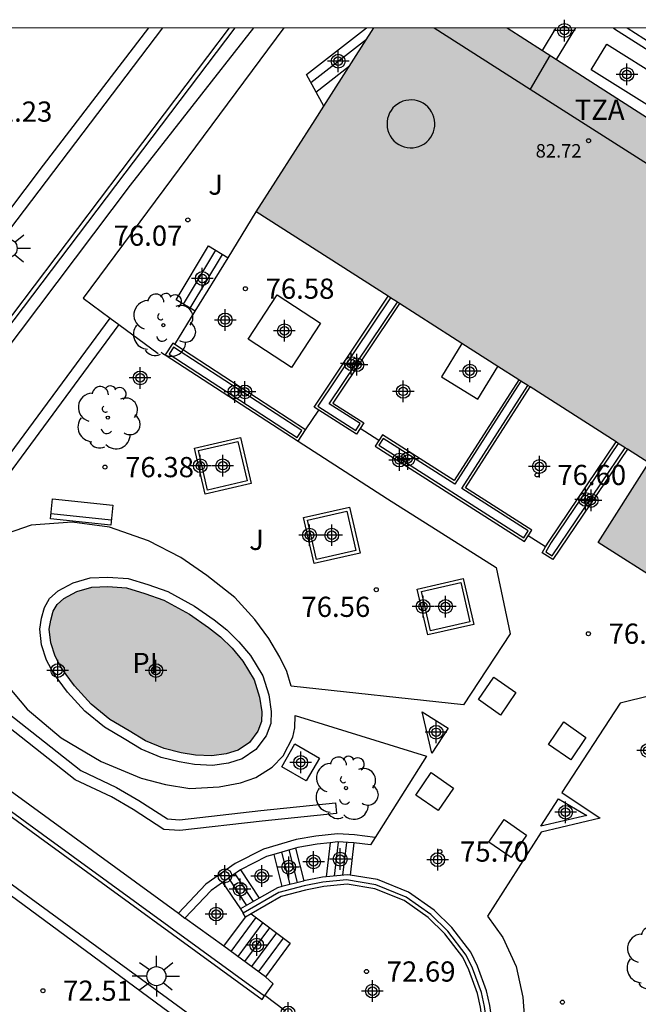
# Model space of a CAD drawing. Units: metres. Extents: x 581343 to 581696, y 4795789 to 4796041.
# Drawn here: x 581584 to 581607, y 4796004 to 4796040 of the extents above; entities that cross this region are included whole.
import ezdxf

# ---------------------------------------------------------------- set-up
doc = ezdxf.new("R2010")
doc.units = ezdxf.units.M
doc.header["$MEASUREMENT"] = 0
for name, color, linetype in [('010106', 9, 'Continuous'), ('020204', 9, 'Continuous'), ('020308', 9, 'Continuous'), ('050109', 4, 'Continuous'), ('050305', 9, 'Continuous'), ('060108', 9, 'Continuous'), ('060113', 4, 'Continuous'), ('060117', 9, 'Continuous'), ('060124', 9, 'Continuous'), ('060141', 9, 'Continuous'), ('060145', 9, 'Continuous'), ('070105', 6, 'Continuous'), ('070106', 6, 'Continuous'), ('070108', 9, 'Continuous'), ('080106', 1, 'Continuous'), ('080110', 9, 'Continuous'), ('080201', 9, 'Continuous'), ('080303', 9, 'Continuous'), ('080311', 9, 'Continuous'), ('090111', 4, 'Continuous'), ('090202', 1, 'Continuous'), ('100105', 3, 'Continuous'), ('100107', 3, 'Continuous'), ('100114', 6, 'Continuous'), ('100116', 71, 'Continuous'), ('100117', 54, 'Continuous'), ('100121', 6, 'Continuous'), ('100202', 3, 'Continuous'), ('100302', 7, 'Continuous'), ('250206', 9, 'Continuous'), ('990501', 21, 'Continuous'), ('990505', 151, 'Continuous'), ('Centroides', 1, 'Continuous')]:
    doc.layers.add(name, color=color, linetype=linetype)
doc.layers.add('080111', color=7, linetype='Continuous', lineweight=30)
doc.styles.add('ARIAL', font='arial.ttf', dxfattribs={"height": 1})

# ---------------------------------------------------------------- blocks, each defined once
blk = doc.blocks.new('Centroide')
for points in [[(0, -0.402), (0, 0.402)], [(0.402, 0), (-0.402, 0)]]:
    blk.add_lwpolyline(points)
for radius in [0.256, 0.159]:
    blk.add_circle((0, 0), radius)
blk = doc.blocks.new('COTAPU')
blk.add_circle((0, 0), 0.075)
blk = doc.blocks.new('BANCO')
blk.add_line((1.125, 0.1875), (-1.125, 0.1875))
blk.add_lwpolyline([(1.125, 0.75), (1.125, 0), (-1.125, 0), (-1.125, 0.75)], close=True)
blk = doc.blocks.new('PUNTO')
blk.add_circle((0, 0), 0.075)
blk = doc.blocks.new('ARBOL')
blk.add_circle((0, 0), 0.0587)
for centre, radius, start, end in [((-0.28, 0.855), 0.3, 359.2878, 173.6078), ((0.097, 0.97), 0.21, 23.1565, 160.4665), ((0.438, 0.881), 0.24, 301.578, 139.328), ((-0.564, 0.381), 0.532, 92.28, 254.58), ((-0.091, 0.321), 0.12, 119.14, 310.56), ((0.656, 0.288), 0.443, 319.8556, 114.7656), ((0.819, -0.249), 0.383, 235.5275, 62.0275), ((-0.556, -0.339), 0.555, 142.64, 266.54), ((-0.039, -0.384), 0.21, 189.64, 323.88), ((0.299, -0.624), 0.532, 224.67, 0.24), ((-0.301, -0.676), 0.45, 213.78, 295.32)]:
    blk.add_arc(centre, radius, start, end)
blk = doc.blocks.new('FAROLA')
for p, q in [((0, 0.355), (0, 0.755)), ((-0.63, 0.51), (-0.255, 0.245)), ((0.605, 0.49), (0.276, 0.223)), ((-0.355, 0), (-0.895, 0)), ((0.355, 0), (0.855, 0)), ((-0.65, -0.52), (-0.255, -0.24)), ((0, -0.355), (0, -0.755)), ((0.585, -0.52), (0.256, -0.246))]:
    blk.add_line(p, q)
blk.add_circle((0, 0), 0.355)

msp = doc.modelspace()

# ---------------------------------------------------------------- hatches: boundary and pattern name
at = {"layer": '990501'}
msp.add_hatch(color=256, dxfattribs=at).paths.add_polyline_path([(581629.74, 4796022.219), (581622.452, 4796026.894), (581615.166, 4796031.569), (581614.175, 4796030.012), (581613.185, 4796028.455), (581611.977, 4796029.221), (581610.768, 4796029.988), (581611.763, 4796031.551), (581612.757, 4796033.114), (581607.243, 4796036.651), (581601.728, 4796040.189), (581596.774, 4796040.189), (581594.591, 4796036.777), (581592.409, 4796033.364), (581599.697, 4796028.703), (581606.986, 4796024.041), (581605.107, 4796021.088), (581607.522, 4796019.552), (581609.397, 4796022.499), (581616.644, 4796017.863), (581623.892, 4796013.228), (581626.816, 4796017.723)], flags=0)
at = {"layer": '990505'}
msp.add_hatch(color=256, dxfattribs=at).paths.add_polyline_path([(581592.328, 4796015.992), (581591.907, 4796016.686), (581591.508, 4796017.165), (581591.08, 4796017.586), (581590.637, 4796017.933), (581589.935, 4796018.42), (581588.975, 4796018.944), (581588.273, 4796019.195), (581587.587, 4796019.409), (581586.893, 4796019.453), (581586.302, 4796019.431), (581585.741, 4796019.268), (581585.261, 4796019.002), (581585.01, 4796018.781), (581584.87, 4796018.537), (581584.774, 4796018.205), (581584.722, 4796017.865), (581584.774, 4796017.363), (581584.936, 4796016.861), (581585.18, 4796016.418), (581585.66, 4796015.761), (581586.281, 4796015.082), (581586.968, 4796014.513), (581587.684, 4796014.093), (581588.297, 4796013.723), (581588.984, 4796013.436), (581589.619, 4796013.281), (581590.158, 4796013.192), (581590.764, 4796013.163), (581591.295, 4796013.237), (581591.731, 4796013.377), (581592.152, 4796013.658), (581592.469, 4796014.079), (581592.602, 4796014.441), (581592.617, 4796014.795), (581592.528, 4796015.349)], flags=0)

# ---------------------------------------------------------------- linework, layer by layer
at = {"layer": '010106'}
msp.add_lwpolyline([(581344.217, 4795790.202), (581694.207, 4795790.194), (581694.213, 4796040.187), (581344.222, 4796040.195)], close=True, dxfattribs=at)
at = {"layer": '050109', "flags": 128}
msp.add_lwpolyline([(581585.66, 4796015.761), (581585.18, 4796016.418), (581584.936, 4796016.861), (581584.774, 4796017.363), (581584.722, 4796017.865), (581584.774, 4796018.205), (581584.87, 4796018.537), (581585.01, 4796018.781), (581585.261, 4796019.002), (581585.741, 4796019.268), (581586.302, 4796019.431), (581586.893, 4796019.453), (581587.587, 4796019.409), (581588.273, 4796019.195), (581588.975, 4796018.944), (581589.935, 4796018.42), (581590.637, 4796017.933), (581591.08, 4796017.586), (581591.508, 4796017.165), (581591.907, 4796016.686), (581592.328, 4796015.992), (581592.528, 4796015.349), (581592.617, 4796014.795), (581592.602, 4796014.441), (581592.469, 4796014.079), (581592.152, 4796013.658), (581591.731, 4796013.377), (581591.295, 4796013.237), (581590.764, 4796013.163), (581590.158, 4796013.192), (581589.619, 4796013.281), (581588.984, 4796013.436), (581588.297, 4796013.723), (581587.684, 4796014.093), (581586.968, 4796014.513), (581586.281, 4796015.082), (581585.66, 4796015.761)], dxfattribs=at)
at = {"layer": '060108', "flags": 128}
for points in [[(581588.923, 4796040.189), (581574.358, 4796021.015)], [(581580.261, 4796010.631), (581591.414, 4796002.482), (581595.615, 4795999.404), (581599.035, 4795996.813), (581604.315, 4795992.946), (581607.462, 4795990.65), (581613.4, 4795986.147), (581631.132, 4795972.226), (581649.255, 4795958.082), (581665.389, 4795945.383)], [(581596.828, 4796010.139), (581596.65, 4796009.858)]]:
    msp.add_lwpolyline(points, dxfattribs=at)
at = {"layer": '060113', "flags": 128}
for points in [[(581579.654, 4796028.674), (581584.511, 4796035.091), (581588.416, 4796040.189)], [(581665.158, 4795945.128), (581649.024, 4795957.827), (581629.282, 4795973.256), (581615.966, 4795983.708), (581611.32, 4795987.28), (581606.505, 4795990.845), (581596.615, 4795998.131), (581589.925, 4796003.076), (581579.142, 4796011.026)]]:
    msp.add_lwpolyline(points, dxfattribs=at)
at = {"layer": '060117', "flags": 128}
for points in [[(581594.915, 4796037.283), (581594.271, 4796038.458), (581596.499, 4796040.189)], [(581605.718, 4796040.15), (581605.743, 4796040.189)], [(581590.144, 4796029.67), (581589.434, 4796030.096), (581590.635, 4796032.096), (581591.364, 4796031.659)], [(581593.867, 4796009.743), (581594.175, 4796008.522)], [(581595.158, 4796009.94), (581595.009, 4796008.679)], [(581596.032, 4796009.932), (581595.89, 4796008.733)], [(581593.059, 4796009.506), (581593.36, 4796008.31)], [(581591.818, 4796008.928), (581592.516, 4796007.878)], [(581591.151, 4796008.465), (581591.829, 4796007.484)], [(581591.202, 4796006.095), (581592.003, 4796007.18)], [(581592.216, 4796007.302), (581593.672, 4796006.209), (581592.754, 4796004.966)]]:
    msp.add_lwpolyline(points, dxfattribs=at)
at = {"layer": '060124', "flags": 128}
for points in [[(581606.926, 4796037.332), (581604.842, 4796038.638), (581605.434, 4796039.583), (581607.518, 4796038.277), (581606.926, 4796037.332)], [(581594.758, 4796013.075), (581594.268, 4796012.233), (581593.356, 4796012.764), (581593.846, 4796013.606), (581594.758, 4796013.075)]]:
    msp.add_lwpolyline(points, dxfattribs=at)
at = {"layer": '060141', "flags": 128}
for points in [[(581606.185, 4796040.189), (581608.034, 4796039.009)], [(581594.434, 4796038.161), (581596.507, 4796039.772)], [(581594.625, 4796037.812), (581595.875, 4796038.784)], [(581589.702, 4796029.935), (581590.903, 4796031.935)], [(581589.952, 4796029.785), (581591.152, 4796031.785)], [(581593.622, 4796009.671), (581593.927, 4796008.458)], [(581595.452, 4796009.967), (581595.303, 4796008.705)], [(581595.756, 4796009.945), (581595.612, 4796008.732)], [(581593.346, 4796009.59), (581593.65, 4796008.386)], [(581591.375, 4796008.623), (581592.048, 4796007.61)], [(581591.611, 4796008.789), (581592.299, 4796007.754)], [(581592.392, 4796007.17), (581591.461, 4796005.907)], [(581592.648, 4796006.978), (581591.72, 4796005.719)], [(581592.904, 4796006.785), (581591.978, 4796005.531)], [(581593.16, 4796006.593), (581592.237, 4796005.342)], [(581593.414, 4796006.399), (581592.496, 4796005.154)]]:
    msp.add_lwpolyline(points, dxfattribs=at)
at = {"layer": '060145', "flags": 128}
for points in [[(581605.718, 4796040.15), (581605.657, 4796040.189)], [(581607.88, 4796038.768), (581605.718, 4796040.15)], [(581594.799, 4796029.231), (581593.718, 4796027.585), (581592.11, 4796028.641), (581593.191, 4796030.287), (581594.799, 4796029.231)], [(581600.049, 4796028.478), (581599.286, 4796027.239), (581600.632, 4796026.409), (581601.382, 4796027.626)], [(581585.402, 4796015.525), (581584.884, 4796016.23), (581584.613, 4796016.722), (581584.43, 4796017.29), (581584.369, 4796017.874), (581584.431, 4796018.28), (581584.545, 4796018.675), (581584.735, 4796019.005), (581585.058, 4796019.29), (581585.606, 4796019.593), (581586.246, 4796019.779), (581586.898, 4796019.803), (581587.651, 4796019.756), (581588.384, 4796019.527), (581589.119, 4796019.264), (581590.119, 4796018.718), (581590.845, 4796018.215), (581591.311, 4796017.849), (581591.766, 4796017.402), (581592.193, 4796016.89), (581592.649, 4796016.137), (581592.87, 4796015.429), (581592.968, 4796014.816), (581592.949, 4796014.372), (581592.78, 4796013.91), (581592.396, 4796013.4), (581591.885, 4796013.059), (581591.373, 4796012.895), (581590.78, 4796012.812), (581590.121, 4796012.843), (581589.549, 4796012.938), (581588.874, 4796013.102), (581588.138, 4796013.41), (581587.505, 4796013.792), (581586.767, 4796014.225), (581586.039, 4796014.828), (581585.402, 4796015.525)]]:
    msp.add_lwpolyline(points, dxfattribs=at)
at = {"layer": '070105', "flags": 128}
for points in [[(581591.403, 4796040.189), (581576.097, 4796019.978)], [(581591.364, 4796031.659), (581592.409, 4796033.364)], [(581590.144, 4796029.67), (581591.364, 4796031.659)], [(581585.981, 4796030.16), (581586.981, 4796029.42)], [(581594.737, 4796025.999), (581594.554, 4796026.116), (581597.312, 4796030.229)], [(581597.734, 4796029.959), (581595.254, 4796026.262), (581596.4, 4796025.531), (581596.265, 4796025.32)], [(581586.981, 4796029.42), (581587.303, 4796029.182)], [(581589.386, 4796028.433), (581590.144, 4796029.67)], [(581587.303, 4796029.182), (581588.766, 4796028.101)], [(581589.386, 4796028.433), (581589.309, 4796028.483), (581589.031, 4796028.056), (581593.96, 4796024.847)], [(581594.238, 4796025.274), (581589.386, 4796028.433)], [(581602.156, 4796027.131), (581599.756, 4796023.388), (581597.096, 4796025.086), (581596.962, 4796024.877)], [(581602.507, 4796021.337), (581602.642, 4796021.547), (581600.178, 4796023.119), (581602.577, 4796026.861)], [(581596.265, 4796025.32), (581596.131, 4796025.11), (581594.737, 4796025.999)], [(581593.96, 4796024.847), (581594.238, 4796025.274)], [(581596.962, 4796024.877), (581596.827, 4796024.666), (581602.373, 4796021.126), (581602.507, 4796021.337)], [(581603.156, 4796020.923), (581603.281, 4796021.139), (581605.769, 4796024.82)], [(581606.19, 4796024.55), (581603.421, 4796020.457), (581603.032, 4796020.705), (581603.156, 4796020.923)], [(581578.463, 4796015.366), (581589.518, 4796007.321)], [(581579.621, 4796013.6), (581584.376, 4796010.136), (581592.626, 4796004.122), (581592.717, 4796004.25)], [(581596.828, 4796010.139), (581596.052, 4796010.232), (581595.431, 4796010.269), (581594.626, 4796010.188), (581593.888, 4796010.062), (581592.677, 4796009.707), (581591.629, 4796009.168), (581590.536, 4796008.399), (581589.518, 4796007.321)], [(581593.867, 4796009.743), (581593.059, 4796009.506)], [(581595.158, 4796009.94), (581594.666, 4796009.891), (581593.956, 4796009.769), (581593.867, 4796009.743)], [(581596.032, 4796009.932), (581596.025, 4796009.933), (581595.437, 4796009.968), (581595.158, 4796009.94)], [(581596.65, 4796009.858), (581596.032, 4796009.932)], [(581593.059, 4796009.506), (581592.789, 4796009.427), (581591.818, 4796008.928)], [(581591.818, 4796008.928), (581591.785, 4796008.911), (581591.151, 4796008.465)], [(581611.954, 4795992.255), (581600.54, 4796000.942), (581600.873, 4796002.131), (581600.996, 4796002.715), (581600.984, 4796003.177), (581600.89, 4796003.856), (581600.775, 4796004.381), (581600.438, 4796005.279), (581600.205, 4796005.768), (581599.52, 4796006.651), (581598.893, 4796007.272), (581597.971, 4796007.917), (581596.852, 4796008.377), (581595.763, 4796008.558), (581594.876, 4796008.479), (581594.189, 4796008.336), (581593.246, 4796008.091), (581591.918, 4796007.329)], [(581595.009, 4796008.679), (581594.871, 4796008.667), (581594.175, 4796008.522)], [(581595.89, 4796008.733), (581595.794, 4796008.748), (581595.009, 4796008.679)], [(581612.079, 4795992.419), (581600.772, 4796001.033), (581601.052, 4796002.089), (581601.185, 4796002.702), (581601.177, 4796003.197), (581601.081, 4796003.898), (581600.963, 4796004.445), (581600.623, 4796005.36), (581600.379, 4796005.877), (581599.671, 4796006.792), (581599.021, 4796007.435), (581598.068, 4796008.099), (581596.909, 4796008.571), (581595.89, 4796008.733)], [(581591.151, 4796008.465), (581590.733, 4796008.171), (581589.761, 4796007.144)], [(581600.374, 4796000.896), (581600.712, 4796002.171), (581600.834, 4796002.737), (581600.827, 4796003.17), (581600.736, 4796003.837), (581600.626, 4796004.347), (581600.3, 4796005.224), (581600.079, 4796005.693), (581599.408, 4796006.559), (581598.796, 4796007.165), (581597.9, 4796007.79), (581596.814, 4796008.232), (581595.782, 4796008.396), (581594.922, 4796008.32), (581594.242, 4796008.178), (581593.328, 4796007.94), (581592.216, 4796007.302)], [(581593.36, 4796008.31), (581593.194, 4796008.267), (581592.516, 4796007.878)], [(581594.175, 4796008.522), (581594.162, 4796008.519), (581593.36, 4796008.31)], [(581592.516, 4796007.878), (581591.829, 4796007.484)], [(581591.829, 4796007.484), (581591.918, 4796007.329)], [(581589.518, 4796007.321), (581589.761, 4796007.144)], [(581591.202, 4796006.095), (581589.761, 4796007.144)], [(581592.003, 4796007.18), (581591.918, 4796007.329)], [(581592.216, 4796007.302), (581592.003, 4796007.18)], [(581592.754, 4796004.966), (581591.202, 4796006.095)], [(581592.73, 4796004.268), (581593.041, 4796004.701), (581592.754, 4796004.966)], [(581592.717, 4796004.25), (581592.73, 4796004.268)]]:
    msp.add_lwpolyline(points, dxfattribs=at)
at = {"layer": '070106', "flags": 128}
msp.add_lwpolyline([(581593.497, 4796003.688), (581592.73, 4796004.268)], dxfattribs=at)
at = {"layer": '070108', "flags": 128}
for points in [[(581591.61, 4796040.189), (581576.223, 4796019.892)], [(581593.429, 4796040.189), (581585.981, 4796030.16)], [(581579.718, 4796013.724), (581584.472, 4796010.261), (581592.717, 4796004.25)]]:
    msp.add_lwpolyline(points, dxfattribs=at)
at = {"layer": '080106', "flags": 128}
msp.add_lwpolyline([(581599.019, 4796036.435), (581599.037, 4796036.545), (581599.04, 4796036.657), (581599.03, 4796036.768), (581599.006, 4796036.877), (581598.968, 4796036.982), (581598.918, 4796037.081), (581598.855, 4796037.174), (581598.781, 4796037.258), (581598.698, 4796037.331), (581598.605, 4796037.394), (581598.506, 4796037.445), (581598.401, 4796037.483), (581598.292, 4796037.508), (581598.181, 4796037.518), (581598.07, 4796037.515), (581597.959, 4796037.498), (581597.852, 4796037.467), (581597.75, 4796037.422), (581597.653, 4796037.366), (581597.565, 4796037.297), (581597.486, 4796037.219), (581597.418, 4796037.13), (581597.361, 4796037.034), (581597.316, 4796036.932), (581597.285, 4796036.825), (581597.267, 4796036.715), (581597.264, 4796036.603), (581597.274, 4796036.492), (581597.298, 4796036.383), (581597.336, 4796036.278), (581597.386, 4796036.179), (581597.449, 4796036.086), (581597.523, 4796036.002), (581597.606, 4796035.929), (581597.699, 4796035.866), (581597.798, 4796035.815), (581597.903, 4796035.777), (581598.012, 4796035.752), (581598.123, 4796035.742), (581598.234, 4796035.745), (581598.345, 4796035.762), (581598.452, 4796035.793), (581598.554, 4796035.838), (581598.651, 4796035.894), (581598.739, 4796035.963), (581598.818, 4796036.041), (581598.886, 4796036.13), (581598.943, 4796036.226), (581598.988, 4796036.328), (581599.019, 4796036.435)], dxfattribs=at)
at = {"layer": '080110', "flags": 128}
for points in [[(581599.012, 4796040.189), (581602.578, 4796037.919)], [(581603.312, 4796039.172), (581602.578, 4796037.919)], [(581602.578, 4796037.919), (581607.344, 4796034.884)]]:
    msp.add_lwpolyline(points, dxfattribs=at)
at = {"layer": '080111', "flags": 128}
for points in [[(581594.915, 4796037.283), (581596.774, 4796040.189)], [(581601.728, 4796040.189), (581603.038, 4796039.349)], [(581603.038, 4796039.349), (581603.561, 4796039.013)], [(581603.561, 4796039.013), (581607.243, 4796036.651), (581607.843, 4796036.266)], [(581592.409, 4796033.364), (581594.591, 4796036.777), (581594.915, 4796037.283)], [(581597.312, 4796030.229), (581592.409, 4796033.364)], [(581597.397, 4796030.175), (581597.312, 4796030.229)], [(581597.65, 4796030.013), (581597.397, 4796030.175)], [(581597.734, 4796029.959), (581597.65, 4796030.013)], [(581600.049, 4796028.478), (581599.697, 4796028.703), (581597.734, 4796029.959)], [(581601.382, 4796027.626), (581600.049, 4796028.478)], [(581602.156, 4796027.131), (581601.382, 4796027.626)], [(581602.24, 4796027.077), (581602.156, 4796027.131)], [(581602.493, 4796026.915), (581602.24, 4796027.077)], [(581602.577, 4796026.861), (581602.493, 4796026.915)], [(581605.769, 4796024.82), (581602.577, 4796026.861)], [(581605.853, 4796024.766), (581605.769, 4796024.82)], [(581606.106, 4796024.604), (581605.853, 4796024.766)], [(581610.163, 4796022.009), (581609.397, 4796022.499), (581607.522, 4796019.552), (581605.107, 4796021.088), (581606.986, 4796024.041), (581606.19, 4796024.55)], [(581606.19, 4796024.55), (581606.106, 4796024.604)]]:
    msp.add_lwpolyline(points, dxfattribs=at)
at = {"layer": '090111', "flags": 128}
for points in [[(581598.923, 4796013.261), (581598.568, 4796014.804), (581599.536, 4796014.191), (581598.923, 4796013.261)], [(581603.635, 4796011.571), (581604.69, 4796010.951), (581602.978, 4796010.559), (581603.635, 4796011.571)]]:
    msp.add_lwpolyline(points, dxfattribs=at)
at = {"layer": '100105', "flags": 128}
for points in [[(581597.397, 4796030.175), (581594.694, 4796026.145), (581596.101, 4796025.248), (581596.262, 4796025.5), (581595.114, 4796026.232), (581597.65, 4796030.013)], [(581589.339, 4796028.344), (581589.17, 4796028.085), (581593.931, 4796024.985), (581594.1, 4796025.244), (581589.339, 4796028.344)], [(581602.24, 4796027.077), (581599.786, 4796023.251), (581597.126, 4796024.948), (581596.965, 4796024.696), (581602.342, 4796021.265), (581602.504, 4796021.517), (581600.04, 4796023.089), (581602.493, 4796026.915)], [(581593.96, 4796024.847), (581597.288, 4796022.704), (581601.321, 4796020.158), (581601.839, 4796017.692), (581600.111, 4796015.055), (581593.709, 4796015.748), (581593.547, 4796016.301), (581593.288, 4796016.833), (581592.874, 4796017.527), (581592.357, 4796018.228), (581591.611, 4796019.048), (581590.577, 4796019.867), (581589.602, 4796020.524), (581588.413, 4796021.144), (581586.958, 4796021.66), (581585.577, 4796021.844), (581584.049, 4796021.733), (581583.156, 4796021.415)], [(581591.73, 4796024.834), (581592.065, 4796023.372), (581590.604, 4796023.036), (581590.269, 4796024.499), (581591.73, 4796024.834)], [(581605.853, 4796024.766), (581603.366, 4796021.087), (581603.166, 4796020.739), (581603.392, 4796020.594), (581606.106, 4796024.604)], [(581595.777, 4796022.251), (581596.112, 4796020.789), (581594.651, 4796020.453), (581594.316, 4796021.916), (581595.777, 4796022.251)], [(581600.001, 4796019.601), (581600.336, 4796018.139), (581598.875, 4796017.803), (581598.54, 4796019.266), (581600.001, 4796019.601)], [(581583.12, 4796015.833), (581583.903, 4796014.896), (581585.159, 4796013.84), (581586.651, 4796012.954), (581588.135, 4796012.342), (581589.043, 4796012.098), (581589.944, 4796011.951), (581591.037, 4796012.018), (581591.82, 4796012.166), (581592.396, 4796012.365), (581593.001, 4796012.742), (581593.407, 4796013.17), (581593.761, 4796013.857), (581593.843, 4796014.212), (581593.857, 4796014.67), (581598.731, 4796013.15), (581596.828, 4796010.139)], [(581615.544, 4796011.094), (581608.27, 4796015.7), (581605.923, 4796015.124), (581603.76, 4796011.8), (581605.177, 4796010.848), (581602.985, 4796010.33), (581601, 4796007.214), (581601.56, 4796006.416), (581602.055, 4796005.346), (581602.314, 4796004.201), (581602.41, 4796002.88), (581602.241, 4796001.44), (581606.023, 4795998.546), (581610.129, 4795995.49), (581612.835, 4795993.389)]]:
    msp.add_lwpolyline(points, dxfattribs=at)
at = {"layer": '100107', "flags": 128}
for points in [[(581578.463, 4796015.366), (581577.281, 4796016.238), (581576.506, 4796016.968), (581576.277, 4796017.456), (581576.173, 4796017.987), (581576.202, 4796018.43), (581576.276, 4796018.873), (581576.446, 4796019.25), (581576.874, 4796019.951), (581587.738, 4796034.351), (581592.319, 4796040.189)], [(581587.303, 4796029.182), (581579.727, 4796018.911), (581579.602, 4796017.577), (581585.896, 4796012.617), (581587.214, 4796011.994), (581588.049, 4796011.509), (581589.108, 4796010.823), (581589.558, 4796010.794), (581592.582, 4796011.139), (581595.347, 4796011.42), (581595.387, 4796011.022), (581592.625, 4796010.741), (581589.568, 4796010.393), (581588.978, 4796010.43), (581587.84, 4796011.168), (581587.028, 4796011.64), (581585.684, 4796012.275), (581579.184, 4796017.397), (581579.339, 4796019.059), (581586.981, 4796029.42)]]:
    msp.add_lwpolyline(points, dxfattribs=at)
at = {"layer": '100114', "flags": 128}
for points in [[(581594.238, 4796025.274), (581594.737, 4796025.999)], [(581596.962, 4796024.877), (581596.265, 4796025.32)], [(581603.156, 4796020.923), (581602.507, 4796021.337)]]:
    msp.add_lwpolyline(points, dxfattribs=at)
at = {"layer": '100116', "flags": 128}
for points in [[(581603.038, 4796039.349), (581603.547, 4796040.189)], [(581603.561, 4796039.013), (581604.274, 4796040.189)]]:
    msp.add_lwpolyline(points, dxfattribs=at)
at = {"layer": '100117', "flags": 128}
for points in [[(581602.053, 4796015.514), (581601.485, 4796014.68), (581600.658, 4796015.253), (581601.226, 4796016.087), (581602.053, 4796015.514)], [(581604.653, 4796013.853), (581604.085, 4796013.019), (581603.258, 4796013.592), (581603.826, 4796014.426), (581604.653, 4796013.853)], [(581599.728, 4796011.969), (581599.16, 4796011.135), (581598.333, 4796011.708), (581598.901, 4796012.542), (581599.728, 4796011.969)], [(581602.446, 4796010.227), (581601.878, 4796009.393), (581601.051, 4796009.966), (581601.619, 4796010.8), (581602.446, 4796010.227)]]:
    msp.add_lwpolyline(points, dxfattribs=at)
at = {"layer": '100121', "flags": 128}
for points in [[(581590.51, 4796022.887), (581590.119, 4796024.593), (581591.824, 4796024.984), (581592.215, 4796023.278), (581590.51, 4796022.887)], [(581594.557, 4796020.304), (581594.166, 4796022.01), (581595.871, 4796022.401), (581596.262, 4796020.695), (581594.557, 4796020.304)], [(581598.781, 4796017.654), (581598.39, 4796019.36), (581600.095, 4796019.751), (581600.486, 4796018.045), (581598.781, 4796017.654)]]:
    msp.add_lwpolyline(points, dxfattribs=at)

# ---------------------------------------------------------------- block references
at = {"layer": '020204', "rotation": 359.9987685839998}
for p in [(581589.868, 4796033.064, 76.07), (581592.004, 4796030.51, 76.577), (581586.79, 4796023.886, 76.38), (581602.839, 4796023.595, 76.597), (581596.866, 4796019.333, 76.562), (581604.743, 4796017.701, 76.604), (581599.228, 4796009.612, 75.699), (581596.502, 4796005.159, 72.688), (581584.486, 4796004.447, 72.506), (581603.78, 4796004.02, 75.544)]:
    msp.add_blockref('COTAPU', p, dxfattribs=at)
at = {"layer": '080201', "rotation": 359.9987685839998}
msp.add_blockref('PUNTO', (581604.749, 4796036.003, 82.72), dxfattribs=at)
at = {"layer": '090202', "rotation": 353.8774011654597}
msp.add_blockref('BANCO', (581585.886, 4796021.845), dxfattribs=at)
at = {"layer": '100202', "rotation": 359.9987685839998}
for p in [(581588.957, 4796029.156), (581586.898, 4796025.722), (581595.741, 4796011.968), (581607.291, 4796005.635)]:
    msp.add_blockref('ARBOL', p, dxfattribs=at)
at = {"layer": '250206', "rotation": 359.9987685839998}
for p in [(581583.174, 4796032.009), (581588.7, 4796004.986)]:
    msp.add_blockref('FAROLA', p, dxfattribs=at)
at = {"layer": 'Centroides', "rotation": 359.9987685839998}
for p in [(581603.855, 4796040.095), (581595.452, 4796038.955), (581606.172, 4796038.465), (581590.406, 4796030.887), (581591.255, 4796029.347), (581593.457, 4796028.947), (581595.939, 4796027.727), (581596.145, 4796027.687), (581588.097, 4796027.198), (581600.342, 4796027.447), (581591.618, 4796026.678), (581591.989, 4796026.678), (581597.868, 4796026.698), (581590.331, 4796023.938), (581591.164, 4796023.938), (581597.728, 4796024.148), (581598.041, 4796024.188), (581602.923, 4796023.908), (581604.638, 4796022.688), (581604.844, 4796022.648), (581594.388, 4796021.359), (581595.213, 4796021.359), (581598.602, 4796018.709), (581599.435, 4796018.709), (581585.037, 4796016.33), (581588.682, 4796016.33), (581599.088, 4796014.04), (581606.947, 4796013.36), (581594.058, 4796012.92), (581603.896, 4796011.071), (581595.526, 4796009.331), (581599.146, 4796009.311), (581593.613, 4796009.031), (581594.537, 4796009.231), (581591.246, 4796008.711), (581592.615, 4796008.701), (581591.807, 4796008.211), (581590.916, 4796007.292), (581592.425, 4796006.142), (581596.722, 4796004.432), (581593.588, 4796003.622)]:
    msp.add_blockref('Centroide', p, dxfattribs=at)

# ---------------------------------------------------------------- texts
at = {"layer": '020308', "style": 'ARIAL'}
for s, p in [('72.23', (581582.28, 4796036.71)), ('76.07', (581587.11, 4796032.105)), ('76.58', (581592.754, 4796030.135)), ('76.38', (581587.54, 4796023.511)), ('76.60', (581603.589, 4796023.22)), ('76.56', (581594.086, 4796018.324)), ('76.60', (581605.493, 4796017.326)), ('75.70', (581599.978, 4796009.237)), ('72.69', (581597.252, 4796004.784)), ('72.51', (581585.236, 4796004.072))]:
    msp.add_text(s, height=0.75, rotation=359.9988, dxfattribs=at).set_placement(p)
at = {"layer": '050305', "style": 'ARIAL'}
msp.add_text('PI', height=0.75, rotation=359.9988, dxfattribs=at).set_placement((581587.805, 4796016.24))
at = {"layer": '080303', "style": 'ARIAL'}
msp.add_text('82.72', height=0.5, rotation=359.9988, dxfattribs=at).set_placement((581602.785, 4796035.378))
at = {"layer": '080311', "style": 'ARIAL'}
msp.add_text('TZA', height=0.75, rotation=359.9988, dxfattribs=at).set_placement((581604.235, 4796036.779))
at = {"layer": '100302', "style": 'ARIAL'}
for p in [(581590.625, 4796033.999), (581592.145, 4796020.81)]:
    msp.add_text('J', height=0.75, rotation=359.9988, dxfattribs=at).set_placement(p)

doc.saveas('drawing.dxf')
